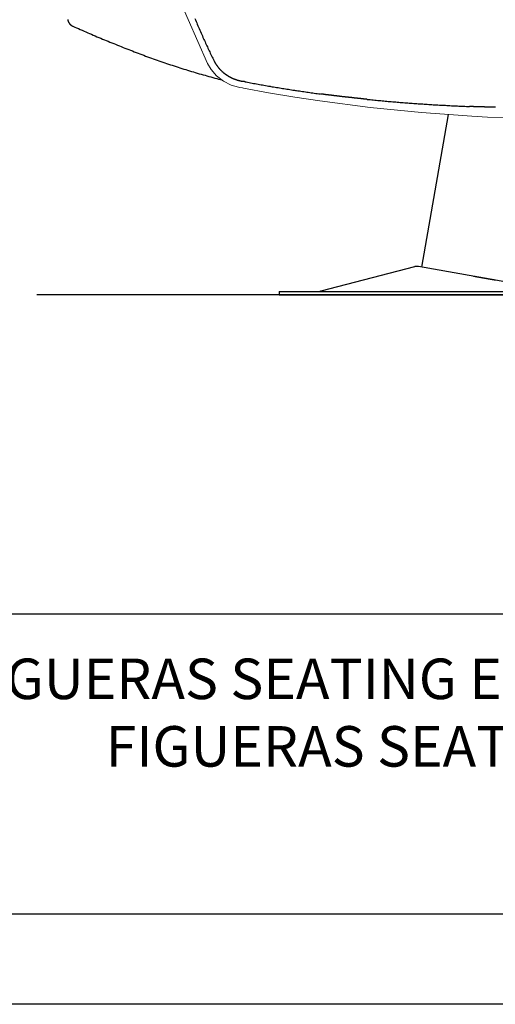
# Model space of a CAD drawing. Units: millimetres. Extents: x 139 to 4339, y 86 to 6026.
# Drawn here: x 797 to 1324, y 86 to 1179 of the extents above; entities that cross this region are included whole.
import ezdxf
from ezdxf.enums import TextEntityAlignment as Align

# ---------------------------------------------------------------- set-up
doc = ezdxf.new("R2010")
doc.units = ezdxf.units.MM
doc.header["$LTSCALE"] = 500
doc.linetypes.add('DOGS_LTYPE_1', pattern=[0])
doc.layers.add('FIGUERAS_SMART_FIX', color=7, linetype='Continuous')
doc.styles.add('ARIEL', font='arial.ttf', dxfattribs={"height": 80})
doc.styles.add('TEXTSTYLE_2', font='ARIALN.TTF', dxfattribs={"height": 3})

# ---------------------------------------------------------------- blocks, each defined once
blk = doc.blocks.new('L_13010HR')
for p, q in [((-131.9, 30.7), (-102, 200.2)), ((-139.9, 31.2), (-243.7, 4.1)), ((-33.4, 13.4), (-135.6, 31.4)), ((-290, 4), (0, 4)), ((-290, 4), (-290, 0)), ((-290, 0), (0, 0)), ((-243.7, 4.1), (-243.7, 4.1))]:
    blk.add_line(p, q)
for points in [[(-383.6, 306.9), (-382.9, 305.3), (-382.3, 303.7), (-381.6, 302.1), (-380.9, 300.4), (-380.2, 298.8), (-379.5, 297.2), (-378.8, 295.6), (-378.1, 294), (-377.4, 292.4), (-376.7, 290.7), (-376, 289.1), (-375.3, 287.5), (-374.6, 285.9), (-373.9, 284.4), (-373.6, 283.7), (-372.9, 282.3), (-372.3, 280.9), (-371.7, 279.5), (-371, 278.1), (-370.4, 276.7), (-369.7, 275.3), (-369.1, 273.9), (-368.4, 272.5), (-367.8, 271.1), (-367.1, 269.7), (-366.5, 268.3), (-365.8, 266.9), (-365.1, 265.5), (-364.5, 264.1), (-363.8, 262.8), (-363.1, 261.4), (-362.4, 260)], [(-524.7, 305.6), (-524.7, 305.4), (-524.6, 305.2), (-524.6, 305), (-524.5, 304.7), (-524.5, 304.5), (-524.4, 304.3), (-524.3, 304.1), (-524.2, 303.9), (-524.2, 303.7), (-524.1, 303.5), (-524, 303.3), (-523.9, 303.1), (-523.8, 302.9), (-523.7, 302.7), (-523.6, 302.5), (-523.5, 302.3), (-523.4, 302.1), (-523.2, 301.9), (-523.1, 301.7), (-523, 301.6), (-522.9, 301.4), (-522.7, 301.2), (-522.6, 301), (-522.4, 300.9), (-522.3, 300.7), (-522.1, 300.5), (-522, 300.4), (-521.8, 300.2), (-521.7, 300.1), (-521.5, 299.9), (-521.3, 299.8), (-521.2, 299.6), (-521, 299.5), (-520.8, 299.4), (-520.6, 299.2), (-520.5, 299.1), (-520.3, 299), (-520.1, 298.9), (-519.9, 298.8), (-519.7, 298.6), (-519.5, 298.5), (-519.3, 298.4), (-519.1, 298.3), (-518.9, 298.3)], [(-518.9, 298.3), (-516.9, 297.4), (-514.8, 296.5), (-512.8, 295.6), (-510.7, 294.7), (-508.7, 293.8), (-506.6, 292.9), (-504.6, 292), (-502.5, 291.1), (-500.5, 290.2), (-498.4, 289.3), (-496.3, 288.5), (-494.3, 287.6), (-492.2, 286.7), (-490.2, 285.8), (-488.1, 285), (-486, 284.1), (-484, 283.3), (-481.9, 282.4), (-479.8, 281.6), (-477.8, 280.7), (-475.7, 279.9), (-473.6, 279), (-471.6, 278.2), (-469.5, 277.3), (-467.4, 276.5), (-465.3, 275.7), (-463.3, 274.8), (-461.2, 274), (-459.1, 273.2), (-457, 272.4), (-454.9, 271.6), (-452.8, 270.8), (-450.8, 270), (-448.7, 269.2), (-446.6, 268.4), (-444.5, 267.6), (-442.4, 266.8), (-440.3, 266), (-438.2, 265.2), (-436.1, 264.5), (-434, 263.7), (-431.9, 262.9), (-429.8, 262.2), (-427.7, 261.4), (-425.6, 260.7), (-423.5, 259.9), (-421.4, 259.2), (-419.2, 258.5), (-417.1, 257.7), (-415, 257), (-412.9, 256.3), (-410.8, 255.6), (-408.7, 254.9), (-406.5, 254.2), (-404.4, 253.5), (-402.3, 252.8), (-400.2, 252.1), (-398, 251.4), (-395.9, 250.8), (-393.8, 250.1), (-391.6, 249.4), (-389.5, 248.8), (-387.3, 248.1), (-385.2, 247.5), (-383.1, 246.8), (-380.9, 246.2), (-378.8, 245.6), (-376.6, 245), (-374.5, 244.4), (-372.3, 243.8), (-370.2, 243.2), (-368, 242.6), (-365.8, 242), (-363.7, 241.4), (-361.5, 240.8), (-359.4, 240.3), (-357.2, 239.7), (-355, 239.2), (-354.2, 239)], [(-362.4, 260), (-362.3, 259.7), (-362.1, 259.4), (-362, 259.1), (-361.8, 258.8), (-361.6, 258.5), (-361.5, 258.2), (-361.3, 257.9), (-361.1, 257.6), (-361, 257.3), (-360.8, 257), (-360.6, 256.7), (-360.4, 256.4), (-360.3, 256.2), (-360.1, 255.9), (-359.9, 255.6), (-359.7, 255.3), (-359.5, 255), (-359.4, 254.9), (-359.2, 254.6), (-359, 254.3), (-358.8, 254.1), (-358.6, 253.8), (-358.4, 253.5), (-358.2, 253.2), (-357.9, 252.9), (-357.7, 252.7), (-357.5, 252.4), (-357.3, 252.1), (-357, 251.8), (-356.8, 251.6), (-356.6, 251.3), (-356.3, 251), (-356.1, 250.8), (-355.9, 250.5), (-355.6, 250.3), (-355.5, 250.1), (-355.3, 249.9), (-355.1, 249.7), (-354.9, 249.5), (-354.6, 249.2), (-354.4, 249), (-354.2, 248.8), (-353.9, 248.6), (-353.7, 248.4), (-353.5, 248.1), (-353.2, 247.9), (-353, 247.7), (-352.7, 247.5), (-352.5, 247.3), (-352.2, 247.1), (-352, 246.9), (-351.8, 246.7), (-351.5, 246.5), (-351.3, 246.3), (-351.2, 246.2), (-350.9, 246), (-350.7, 245.8), (-350.5, 245.7), (-350.3, 245.5), (-350, 245.3), (-349.8, 245.2), (-349.6, 245), (-349.4, 244.9), (-349.1, 244.7), (-348.9, 244.5), (-348.7, 244.4), (-348.4, 244.2), (-348.2, 244.1), (-348, 243.9), (-347.7, 243.8), (-347.5, 243.6), (-347.2, 243.5), (-347.2, 243.4), (-347.1, 243.4), (-346.9, 243.3), (-346.7, 243.1), (-346.5, 243), (-346.3, 242.9), (-346.1, 242.8), (-345.9, 242.6), (-345.7, 242.5), (-345.4, 242.4), (-345.2, 242.3), (-345, 242.2), (-344.8, 242), (-344.6, 241.9), (-344.4, 241.8), (-344.1, 241.7), (-343.9, 241.6), (-343.7, 241.5), (-343.5, 241.3), (-343.4, 241.3), (-343.4, 241.3), (-343.2, 241.2), (-343, 241.1), (-342.8, 241), (-342.6, 240.9), (-342.4, 240.8), (-342.2, 240.7), (-342, 240.7), (-341.8, 240.6), (-341.6, 240.5), (-341.4, 240.4), (-341.2, 240.3), (-341, 240.2), (-340.8, 240.1), (-340.6, 240), (-340.4, 240), (-340.2, 239.9), (-340, 239.8), (-339.9, 239.8), (-339.7, 239.7), (-339.5, 239.6), (-339.3, 239.6), (-339.2, 239.5), (-339, 239.4), (-338.8, 239.4), (-338.6, 239.3), (-338.4, 239.2), (-338.2, 239.2), (-338.1, 239.1), (-337.9, 239), (-337.7, 239), (-337.5, 238.9), (-337.3, 238.8), (-337.1, 238.8), (-336.9, 238.7), (-336.8, 238.6), (-336.6, 238.6), (-336.5, 238.6), (-336.3, 238.5), (-336.2, 238.5), (-336, 238.4), (-335.8, 238.4), (-335.7, 238.3), (-335.5, 238.3), (-335.3, 238.2), (-335.1, 238.2), (-335, 238.1), (-334.8, 238.1), (-334.6, 238), (-334.5, 238), (-334.3, 237.9), (-334.1, 237.9), (-334, 237.9), (-333.8, 237.8), (-333.6, 237.8), (-333.6, 237.8), (-333.4, 237.7), (-333.2, 237.7), (-333.1, 237.6), (-332.9, 237.6), (-332.8, 237.6), (-332.6, 237.5), (-332.5, 237.5), (-332.3, 237.5), (-332.2, 237.4), (-332, 237.4), (-331.9, 237.4), (-331.7, 237.3), (-331.5, 237.3), (-331.4, 237.3), (-331.2, 237.2), (-331.1, 237.2), (-330.9, 237.2)], [(-327.9, 236.6), (-328, 236.7), (-328.1, 236.7), (-328.3, 236.7), (-328.4, 236.7), (-328.6, 236.8), (-328.8, 236.8), (-329, 236.8), (-329.8, 237), (-330, 237), (-330.2, 237.1), (-330.4, 237.1), (-330.6, 237.1), (-330.8, 237.2), (-330.8, 237.2), (-330.9, 237.2)], [(-327.9, 236.6), (-326.8, 236.4)], [(-326.8, 236.4), (-325.1, 236.1), (-323.4, 235.8), (-321.8, 235.5), (-320.1, 235.2), (-318.5, 234.9), (-316.8, 234.6), (-315.2, 234.3), (-313.5, 234), (-311.8, 233.7), (-310.2, 233.4), (-308.5, 233.1), (-306.9, 232.8), (-305.2, 232.5), (-303.5, 232.2), (-301.9, 231.9), (-300.2, 231.6), (-299.2, 231.5), (-297.9, 231.2), (-296.2, 231), (-294.6, 230.7), (-292.9, 230.4), (-291.3, 230.1), (-289.7, 229.9), (-288, 229.6), (-286.4, 229.3), (-284.7, 229.1), (-283.1, 228.8), (-281.4, 228.5), (-279.8, 228.3), (-278.1, 228), (-276.5, 227.8), (-274.8, 227.5), (-273.2, 227.2), (-271.8, 227), (-270.8, 226.9), (-269.2, 226.6), (-267.6, 226.4), (-265.9, 226.2), (-264.3, 225.9), (-262.6, 225.7), (-261, 225.4), (-259.3, 225.2), (-257.7, 225), (-256, 224.7), (-254.4, 224.5), (-252.7, 224.3), (-251.1, 224), (-249.5, 223.8), (-247.8, 223.6), (-246.2, 223.4), (-244.5, 223.1)], [(-192.3, 217.1), (-192.4, 217.1), (-192.5, 217.1), (-192.6, 217.1), (-192.6, 217.2), (-192.7, 217.2), (-192.8, 217.2), (-192.9, 217.2), (-192.9, 217.2), (-193, 217.2), (-193.1, 217.2), (-193.2, 217.2), (-193.3, 217.2), (-193.3, 217.2), (-193.4, 217.2), (-193.5, 217.2), (-193.6, 217.2), (-193.7, 217.3), (-193.7, 217.3), (-193.8, 217.3), (-193.9, 217.3), (-194, 217.3), (-194.1, 217.3), (-194.2, 217.3), (-194.2, 217.3), (-194.3, 217.3), (-194.4, 217.3), (-194.5, 217.3), (-194.6, 217.3), (-194.7, 217.4), (-194.7, 217.4), (-194.8, 217.4), (-194.9, 217.4), (-195, 217.4), (-195.1, 217.4), (-195.2, 217.4), (-195.2, 217.4), (-195.3, 217.4), (-195.4, 217.4), (-195.5, 217.4), (-195.6, 217.4), (-195.7, 217.5), (-195.8, 217.5), (-195.9, 217.5), (-195.9, 217.5), (-196, 217.5), (-196.1, 217.5), (-196.2, 217.5), (-196.3, 217.5), (-196.4, 217.5), (-196.5, 217.5), (-196.6, 217.5), (-196.6, 217.6), (-196.7, 217.6), (-196.8, 217.6), (-196.9, 217.6), (-197, 217.6), (-197.1, 217.6), (-197.2, 217.6), (-197.3, 217.6), (-197.4, 217.6), (-197.5, 217.6), (-197.6, 217.7), (-197.6, 217.7), (-197.7, 217.7), (-197.8, 217.7), (-197.9, 217.7), (-198, 217.7), (-198.1, 217.7), (-198.3, 217.7), (-198.5, 217.7), (-198.7, 217.8), (-198.9, 217.8), (-199.1, 217.8), (-199.2, 217.8), (-199.4, 217.8), (-199.6, 217.9), (-199.8, 217.9), (-200, 217.9), (-200.2, 217.9), (-200.4, 217.9), (-200.6, 218), (-200.8, 218), (-201, 218), (-201.2, 218), (-201.4, 218.1), (-201.6, 218.1), (-201.8, 218.1), (-202, 218.1), (-202.2, 218.1), (-202.4, 218.2), (-202.6, 218.2), (-202.8, 218.2), (-203, 218.2), (-203.2, 218.3), (-203.4, 218.3), (-203.6, 218.3), (-203.8, 218.3), (-204, 218.3), (-204.2, 218.4), (-204.5, 218.4), (-204.7, 218.4), (-204.9, 218.4), (-205.1, 218.5), (-205.3, 218.5), (-205.5, 218.5), (-205.7, 218.5), (-205.9, 218.5), (-206.1, 218.6), (-206.4, 218.6), (-206.6, 218.6), (-206.8, 218.6), (-207, 218.7), (-207.2, 218.7), (-207.4, 218.7), (-207.6, 218.7), (-207.9, 218.8), (-208.1, 218.8), (-208.3, 218.8), (-208.5, 218.8), (-208.7, 218.9), (-209, 218.9), (-209.2, 218.9), (-209.4, 218.9), (-209.6, 219), (-209.8, 219), (-210.1, 219), (-210.3, 219), (-210.5, 219.1), (-210.7, 219.1), (-210.9, 219.1), (-211.2, 219.1), (-211.4, 219.2), (-211.6, 219.2), (-211.8, 219.2), (-212, 219.2), (-212.3, 219.3), (-212.5, 219.3), (-212.7, 219.3), (-213.2, 219.4), (-213.6, 219.4), (-214.1, 219.5), (-214.5, 219.5), (-215, 219.6), (-215.4, 219.6), (-215.9, 219.7), (-216.3, 219.7), (-216.8, 219.8), (-217.2, 219.8), (-218.1, 219.9), (-219, 220), (-219.5, 220.1), (-219.9, 220.1), (-220.4, 220.2), (-220.8, 220.2), (-221.3, 220.3), (-221.7, 220.3), (-222.2, 220.4), (-222.6, 220.4), (-223.1, 220.5), (-223.5, 220.5), (-223.8, 220.6), (-224, 220.6), (-224.2, 220.6), (-224.4, 220.7), (-224.6, 220.7), (-224.9, 220.7), (-225.1, 220.7), (-225.3, 220.8), (-225.5, 220.8), (-225.7, 220.8), (-226, 220.8), (-226.2, 220.9), (-226.4, 220.9), (-226.6, 220.9), (-226.8, 220.9), (-227.1, 221), (-227.3, 221), (-227.5, 221), (-227.7, 221), (-227.9, 221.1), (-228.2, 221.1), (-228.4, 221.1), (-228.6, 221.1), (-228.8, 221.2), (-229, 221.2), (-229.2, 221.2), (-229.4, 221.3), (-229.7, 221.3), (-229.9, 221.3), (-230.1, 221.3), (-230.3, 221.4), (-230.5, 221.4), (-230.7, 221.4), (-230.9, 221.4), (-231.1, 221.5), (-231.4, 221.5), (-231.6, 221.5), (-231.8, 221.5), (-232, 221.6), (-232.2, 221.6), (-232.4, 221.6), (-232.6, 221.6), (-232.8, 221.7), (-233, 221.7), (-233.2, 221.7), (-233.4, 221.7), (-233.6, 221.8), (-233.8, 221.8), (-234, 221.8), (-234.2, 221.8), (-234.4, 221.9), (-234.6, 221.9), (-234.8, 221.9), (-235, 221.9), (-235.2, 222), (-235.4, 222), (-235.6, 222), (-235.8, 222), (-236, 222.1), (-236.2, 222.1), (-236.4, 222.1), (-236.6, 222.1), (-236.8, 222.1), (-237, 222.2), (-237.2, 222.2), (-237.4, 222.2), (-237.5, 222.2), (-237.7, 222.3), (-237.9, 222.3), (-238.1, 222.3), (-238.2, 222.3), (-238.3, 222.3), (-238.4, 222.3), (-238.5, 222.4), (-238.6, 222.4), (-238.7, 222.4), (-238.8, 222.4), (-238.8, 222.4), (-238.9, 222.4), (-239, 222.4), (-239.1, 222.4), (-239.2, 222.5), (-239.3, 222.5), (-239.4, 222.5), (-239.5, 222.5), (-239.6, 222.5), (-239.7, 222.5), (-239.7, 222.5), (-239.8, 222.5), (-239.9, 222.5), (-240, 222.6), (-240.1, 222.6), (-240.2, 222.6), (-240.3, 222.6), (-240.4, 222.6), (-240.4, 222.6), (-240.5, 222.6), (-240.6, 222.6), (-240.7, 222.6), (-240.8, 222.7), (-240.9, 222.7), (-241, 222.7), (-241, 222.7), (-241.1, 222.7), (-241.2, 222.7), (-241.3, 222.7), (-241.4, 222.7), (-241.5, 222.7), (-241.6, 222.8), (-241.6, 222.8), (-241.7, 222.8), (-241.8, 222.8), (-241.9, 222.8), (-242, 222.8), (-242.1, 222.8), (-242.1, 222.8), (-242.2, 222.8), (-242.3, 222.8), (-242.4, 222.9), (-242.5, 222.9), (-242.5, 222.9), (-242.6, 222.9), (-242.7, 222.9), (-242.8, 222.9), (-242.9, 222.9), (-242.9, 222.9), (-243, 222.9), (-243.1, 223), (-243.2, 223), (-243.3, 223), (-243.3, 223), (-243.4, 223), (-243.5, 223), (-243.6, 223), (-243.6, 223), (-243.7, 223), (-243.8, 223), (-243.9, 223.1)], [(-192.3, 217.1), (-190.7, 217), (-189, 216.8), (-187.3, 216.6), (-185.7, 216.5), (-184, 216.3), (-182.3, 216.2), (-180.7, 216), (-179, 215.8), (-177.3, 215.7), (-175.7, 215.5), (-174, 215.4), (-172.3, 215.2), (-170.7, 215.1), (-169, 214.9), (-167.3, 214.8), (-165.7, 214.6), (-164, 214.5), (-162.3, 214.3), (-160.7, 214.2), (-159, 214.1), (-157.4, 213.9), (-155.7, 213.8), (-154, 213.7), (-152.4, 213.5), (-150.7, 213.4), (-149, 213.3), (-147.4, 213.1), (-145.7, 213), (-144, 212.9), (-142.3, 212.8), (-140.7, 212.7), (-139, 212.5), (-137.3, 212.4), (-135.7, 212.3), (-134, 212.2), (-132.3, 212.1), (-130.7, 212), (-129, 211.8), (-127.3, 211.7), (-125.7, 211.6), (-124, 211.5), (-122.3, 211.4), (-120.7, 211.3), (-119, 211.2), (-117.3, 211.1), (-115.7, 211), (-114, 210.9), (-112.3, 210.8), (-110.7, 210.7), (-109, 210.6), (-107.3, 210.6), (-105.6, 210.5), (-104, 210.4), (-102.3, 210.3), (-100.6, 210.2), (-99, 210.1), (-97.3, 210), (-95.6, 209.9), (-94, 209.9), (-92.3, 209.8), (-90.6, 209.7), (-89, 209.6), (-87.3, 209.6), (-85.6, 209.5), (-84, 209.4), (-82.3, 209.3), (-80.6, 209.3), (-78.9, 209.2)], [(-78.9, 209.2), (-78.7, 209.2)], [(-50.1, 208.3), (-50.6, 208.3), (-51.1, 208.3), (-51.5, 208.3), (-52.4, 208.4), (-53.4, 208.4), (-53.8, 208.4), (-54.3, 208.4), (-54.7, 208.4), (-55.2, 208.4), (-55.7, 208.5), (-56.1, 208.5), (-56.6, 208.5), (-57, 208.5), (-57.5, 208.5), (-57.7, 208.5), (-57.9, 208.5), (-58.2, 208.5), (-58.4, 208.5), (-58.6, 208.5), (-58.9, 208.5), (-59.1, 208.6), (-59.3, 208.6), (-59.5, 208.6), (-59.8, 208.6), (-60, 208.6), (-60.2, 208.6), (-60.4, 208.6), (-60.7, 208.6), (-60.9, 208.6), (-61.1, 208.6), (-61.3, 208.6), (-61.6, 208.6), (-61.8, 208.6), (-62, 208.6), (-62.2, 208.6), (-62.4, 208.7), (-62.7, 208.7), (-62.9, 208.7), (-63.1, 208.7), (-63.3, 208.7), (-63.5, 208.7), (-63.8, 208.7), (-64, 208.7), (-64.2, 208.7), (-64.4, 208.7), (-64.6, 208.7), (-64.9, 208.7), (-65.1, 208.7), (-65.3, 208.7), (-65.5, 208.7), (-65.7, 208.8), (-65.9, 208.8), (-66.1, 208.8), (-66.4, 208.8), (-66.6, 208.8), (-66.8, 208.8), (-67, 208.8), (-67.2, 208.8), (-67.4, 208.8), (-67.6, 208.8), (-67.8, 208.8), (-68, 208.8), (-68.2, 208.8), (-68.4, 208.8), (-68.7, 208.9), (-68.9, 208.9), (-69.1, 208.9), (-69.3, 208.9), (-69.5, 208.9), (-69.7, 208.9), (-69.9, 208.9), (-70.1, 208.9), (-70.3, 208.9), (-70.5, 208.9), (-70.7, 208.9), (-70.9, 208.9), (-71.1, 208.9), (-71.3, 208.9), (-71.5, 208.9), (-71.7, 209), (-71.9, 209), (-72, 209), (-72.2, 209), (-72.4, 209), (-72.5, 209), (-72.6, 209), (-72.7, 209), (-72.8, 209), (-72.9, 209), (-73, 209), (-73.1, 209), (-73.2, 209), (-73.3, 209), (-73.4, 209), (-73.5, 209), (-73.6, 209), (-73.7, 209), (-73.7, 209), (-73.8, 209), (-73.9, 209), (-74, 209), (-74.1, 209), (-74.2, 209), (-74.3, 209.1), (-74.4, 209.1), (-74.5, 209.1), (-74.6, 209.1), (-74.7, 209.1), (-74.7, 209.1), (-74.8, 209.1), (-74.9, 209.1), (-75, 209.1), (-75.1, 209.1), (-75.2, 209.1), (-75.3, 209.1), (-75.4, 209.1), (-75.5, 209.1), (-75.5, 209.1), (-75.6, 209.1), (-75.7, 209.1), (-75.8, 209.1), (-75.9, 209.1), (-76, 209.1), (-76.1, 209.1), (-76.2, 209.1), (-76.2, 209.1), (-76.3, 209.1), (-76.4, 209.1), (-76.5, 209.1), (-76.6, 209.1), (-76.7, 209.1), (-76.7, 209.2), (-76.8, 209.2), (-76.9, 209.2), (-77, 209.2), (-77.1, 209.2), (-77.2, 209.2), (-77.2, 209.2), (-77.3, 209.2), (-77.4, 209.2), (-77.5, 209.2), (-77.6, 209.2), (-77.7, 209.2), (-77.7, 209.2), (-77.8, 209.2), (-77.9, 209.2), (-78, 209.2), (-78.1, 209.2), (-78.1, 209.2), (-78.2, 209.2), (-78.3, 209.2), (-78.4, 209.2), (-78.4, 209.2), (-78.5, 209.2), (-78.6, 209.2), (-78.7, 209.2)], [(-135.6, 31.4), (-135.7, 31.4), (-135.7, 31.4), (-135.7, 31.4), (-135.8, 31.4), (-135.8, 31.4), (-135.9, 31.4), (-135.9, 31.4), (-135.9, 31.5), (-136, 31.5), (-136, 31.5), (-136.1, 31.5), (-136.1, 31.5), (-136.1, 31.5), (-136.2, 31.5), (-136.2, 31.5), (-136.3, 31.5), (-136.3, 31.5), (-136.3, 31.5), (-136.4, 31.5), (-136.4, 31.5), (-136.5, 31.5), (-136.5, 31.5), (-136.5, 31.5), (-136.6, 31.5), (-136.6, 31.5), (-136.7, 31.5), (-136.7, 31.5), (-136.7, 31.5), (-136.8, 31.5), (-136.8, 31.5), (-136.9, 31.5), (-136.9, 31.5), (-136.9, 31.5), (-137, 31.5), (-137, 31.6), (-137.1, 31.6), (-137.1, 31.6), (-137.1, 31.6), (-137.2, 31.6), (-137.2, 31.6), (-137.3, 31.6), (-137.3, 31.6), (-137.3, 31.6), (-137.4, 31.6), (-137.4, 31.6), (-137.5, 31.6), (-137.5, 31.6), (-137.5, 31.6), (-137.6, 31.6), (-137.6, 31.6), (-137.7, 31.6), (-137.7, 31.6), (-137.7, 31.5), (-137.8, 31.5), (-137.8, 31.5), (-137.9, 31.5), (-137.9, 31.5), (-137.9, 31.5), (-138, 31.5), (-138, 31.5), (-138.1, 31.5), (-138.1, 31.5), (-138.1, 31.5), (-138.2, 31.5), (-138.2, 31.5), (-138.3, 31.5), (-138.3, 31.5), (-138.3, 31.5), (-138.4, 31.5), (-138.4, 31.5), (-138.5, 31.5), (-138.5, 31.5), (-138.5, 31.5), (-138.6, 31.5), (-138.6, 31.5), (-138.7, 31.5), (-138.7, 31.5), (-138.7, 31.5), (-138.8, 31.5), (-138.8, 31.4), (-138.9, 31.4), (-138.9, 31.4), (-138.9, 31.4), (-139, 31.4), (-139, 31.4), (-139.1, 31.4), (-139.1, 31.4), (-139.1, 31.4), (-139.2, 31.4), (-139.2, 31.4), (-139.3, 31.4), (-139.3, 31.4), (-139.3, 31.4), (-139.4, 31.4), (-139.4, 31.3), (-139.5, 31.3), (-139.5, 31.3), (-139.5, 31.3), (-139.6, 31.3), (-139.6, 31.3), (-139.6, 31.3), (-139.7, 31.3), (-139.7, 31.3), (-139.8, 31.3), (-139.8, 31.3), (-139.8, 31.2), (-139.9, 31.2)], [(-50.1, 16.3), (-50.3, 16.4), (-50.5, 16.4), (-50.7, 16.4), (-50.8, 16.4), (-50.9, 16.5), (-51, 16.5), (-51.1, 16.5), (-51.2, 16.5), (-51.4, 16.5), (-51.5, 16.6), (-51.7, 16.6), (-51.8, 16.6), (-51.9, 16.6), (-52.2, 16.7), (-52.3, 16.7), (-52.4, 16.7), (-52.5, 16.8), (-52.6, 16.8), (-52.8, 16.8), (-52.9, 16.8), (-53, 16.8), (-53.1, 16.9), (-53.2, 16.9), (-53.5, 16.9), (-53.6, 16.9), (-53.7, 17), (-53.8, 17), (-54, 17), (-54.1, 17), (-54.3, 17.1), (-54.6, 17.1), (-54.7, 17.1), (-54.8, 17.2), (-54.9, 17.2), (-55.2, 17.2), (-55.3, 17.2), (-55.4, 17.3), (-55.5, 17.3), (-55.8, 17.3), (-55.9, 17.3), (-56, 17.4), (-56.2, 17.4), (-56.3, 17.4), (-56.4, 17.4), (-56.5, 17.5), (-56.6, 17.5), (-56.8, 17.5), (-56.9, 17.5), (-57.3, 17.6), (-57.4, 17.6), (-57.5, 17.6), (-57.6, 17.7), (-57.8, 17.7), (-57.9, 17.7), (-58, 17.7), (-58.1, 17.7), (-58.3, 17.8), (-58.5, 17.8), (-58.6, 17.8), (-58.8, 17.9), (-58.9, 17.9), (-59, 17.9), (-59.2, 17.9), (-59.3, 17.9), (-59.4, 18), (-59.5, 18), (-59.7, 18), (-59.8, 18), (-59.9, 18.1), (-60, 18.1), (-60.2, 18.1), (-60.3, 18.1), (-60.4, 18.1), (-60.6, 18.2), (-60.7, 18.2), (-60.8, 18.2), (-60.9, 18.2), (-61.1, 18.3), (-61.2, 18.3), (-61.3, 18.3), (-61.5, 18.3), (-61.6, 18.4), (-61.7, 18.4), (-61.8, 18.4), (-62, 18.4), (-62.2, 18.5), (-62.4, 18.5), (-62.5, 18.5), (-62.6, 18.5), (-62.8, 18.6), (-62.9, 18.6), (-63.1, 18.6), (-63.3, 18.6), (-63.5, 18.7), (-63.7, 18.7), (-63.8, 18.7), (-63.9, 18.8), (-64.1, 18.8), (-64.2, 18.8), (-64.3, 18.8), (-64.4, 18.9), (-64.7, 18.9), (-65, 18.9), (-65.2, 19), (-65.5, 19), (-65.8, 19.1), (-66, 19.1), (-66.3, 19.2), (-66.6, 19.2), (-66.8, 19.3), (-67.1, 19.3), (-67.4, 19.4), (-67.6, 19.4), (-67.9, 19.5), (-68.1, 19.5), (-68.4, 19.6), (-68.7, 19.6), (-68.9, 19.6), (-69.2, 19.7), (-69.5, 19.7), (-69.7, 19.8), (-70, 19.8), (-70.3, 19.9), (-70.5, 19.9), (-71.1, 20), (-71.6, 20.1), (-72.2, 20.2), (-72.4, 20.3), (-72.7, 20.3), (-73, 20.4), (-73.2, 20.4), (-73.4, 20.4), (-73.5, 20.5), (-73.6, 20.5), (-73.8, 20.5), (-73.9, 20.5), (-74, 20.5), (-74.2, 20.6), (-74.3, 20.6)], [(-243.7, 4.1), (-243.8, 4.1), (-243.8, 4.1), (-243.8, 4.1), (-243.8, 4.1), (-243.8, 4.1), (-243.8, 4.1), (-243.8, 4.1), (-243.8, 4.1), (-243.8, 4.1), (-243.8, 4.1), (-243.8, 4.1), (-243.9, 4.1), (-243.9, 4.1), (-243.9, 4.1), (-243.9, 4.1), (-243.9, 4.1), (-243.9, 4.1), (-243.9, 4.1), (-243.9, 4.1), (-243.9, 4.1), (-243.9, 4.1), (-244, 4.1), (-244, 4.1), (-244, 4.1), (-244, 4.1), (-244, 4.1), (-244, 4.1), (-244, 4.1), (-244, 4.1), (-244, 4.1), (-244, 4.1), (-244.1, 4.1), (-244.1, 4.1), (-244.1, 4.1), (-244.1, 4.1), (-244.1, 4.1), (-244.1, 4.1), (-244.1, 4.1), (-244.1, 4), (-244.1, 4), (-244.1, 4), (-244.2, 4), (-244.2, 4), (-244.2, 4), (-244.2, 4), (-244.2, 4), (-244.2, 4), (-244.2, 4), (-244.2, 4), (-244.2, 4), (-244.2, 4), (-244.3, 4), (-244.3, 4), (-244.3, 4), (-244.3, 4), (-244.3, 4), (-244.3, 4), (-244.3, 4), (-244.3, 4), (-244.3, 4), (-244.3, 4), (-244.4, 4), (-244.4, 4), (-244.4, 4), (-244.4, 4), (-244.4, 4), (-244.4, 4), (-244.4, 4), (-244.4, 4), (-244.4, 4), (-244.4, 4), (-244.5, 4), (-244.5, 4), (-244.5, 4), (-244.5, 4), (-244.5, 4), (-244.5, 4), (-244.5, 4), (-244.5, 4), (-244.5, 4), (-244.5, 4), (-244.6, 4), (-244.6, 4), (-244.6, 4), (-244.6, 4), (-244.6, 4), (-244.6, 4), (-244.6, 4), (-244.6, 4), (-244.6, 4), (-244.6, 4), (-244.7, 4), (-244.7, 4), (-244.7, 4), (-244.7, 4), (-244.7, 4), (-244.7, 4), (-244.7, 4), (-244.7, 4), (-244.7, 4), (-244.7, 4), (-244.8, 4), (-244.8, 4), (-244.8, 4), (-244.8, 4), (-244.8, 4), (-244.8, 4)], [(-244.8, 4), (-244.8, 4), (-244.8, 4), (-244.7, 4), (-244.7, 4), (-244.7, 4), (-244.7, 4), (-244.7, 4), (-244.7, 4), (-244.7, 4), (-244.7, 4), (-244.7, 4), (-244.7, 4), (-244.7, 4), (-244.7, 4), (-244.7, 4), (-244.7, 4), (-244.6, 4), (-244.6, 4), (-244.6, 4), (-244.6, 4), (-244.6, 4), (-244.6, 4), (-244.6, 4), (-244.5, 4), (-244.5, 4), (-244.5, 4), (-244.5, 4), (-244.5, 4), (-244.5, 4), (-244.4, 4), (-244.4, 4), (-244.4, 4), (-244.4, 4), (-244.3, 4), (-244.3, 4), (-244.3, 4), (-244.3, 4), (-244.2, 4), (-244.2, 4), (-244.2, 4), (-244.2, 4), (-244.1, 4), (-244.1, 4), (-244.1, 4), (-244, 4), (-244, 4), (-244, 4), (-243.9, 4), (-243.9, 4), (-243.9, 4), (-243.8, 4), (-243.8, 4), (-243.8, 4), (-243.7, 4), (-243.7, 4), (-243.7, 4), (-243.6, 4), (-243.6, 4), (-243.5, 4), (-243.5, 4), (-243.5, 4), (-243.4, 4), (-243.4, 4), (-243.3, 4), (-243.3, 4), (-243.3, 4), (-243.2, 4), (-243.2, 4), (-243.1, 4), (-243.1, 4), (-243, 4), (-243, 4), (-242.9, 4), (-242.9, 4), (-242.8, 4), (-242.8, 4), (-242.7, 4), (-242.7, 4), (-242.6, 4), (-242.6, 4), (-242.5, 4), (-242.5, 4), (-242.4, 4), (-242.4, 4), (-242.3, 4), (-242.2, 4), (-242.2, 4), (-242.1, 4), (-242.1, 4), (-242, 4), (-242, 4), (-241.9, 4), (-241.8, 4), (-241.8, 4), (-241.7, 4)], [(-242.7, 4), (-242.6, 4), (-242.4, 4), (-242.3, 4), (-242.2, 4), (-242, 4), (-241.9, 4), (-241.8, 4), (-241.6, 4), (-241.5, 4), (-241.3, 4), (-241.2, 4), (-241, 4), (-240.9, 4), (-240.7, 4), (-240.6, 4), (-240.4, 4), (-240.2, 4), (-240.1, 4), (-239.9, 4), (-239.7, 4), (-239.6, 4), (-239.4, 4), (-239.2, 4), (-239, 4), (-238.8, 4), (-238.6, 4), (-238.5, 4), (-238.3, 4), (-238.1, 4), (-237.9, 4), (-237.7, 4), (-237.5, 4), (-237.3, 4), (-237.1, 4), (-236.9, 4)], [(-239.9, 4), (-239.7, 4), (-239.4, 4), (-239.2, 4), (-239, 4), (-238.7, 4), (-238.5, 4), (-238.2, 4), (-238, 4), (-237.7, 4), (-237.5, 4), (-237.2, 4)], [(-223, 4), (-222.6, 4), (-222.1, 4), (-221.6, 4), (-221.1, 4), (-220.6, 4), (-220.1, 4), (-219.6, 4), (-219.1, 4), (-218.6, 4), (-218.1, 4), (-217.6, 4)], [(-219.1, 0), (-219, 0), (-218.9, 0), (-218.8, 0), (-218.7, 0), (-218.6, 0), (-218.4, 0), (-218.3, 0), (-218.2, 0), (-218.1, 0), (-218, 0), (-217.9, 0)], [(-217.9, 0), (-217.3, 0), (-216.7, 0), (-216.2, 0), (-215.6, 0), (-215, 0), (-214.4, 0), (-213.9, 0), (-213.3, 0), (-212.7, 0), (-212.2, 0), (-211.6, 0), (-211, 0), (-210.4, 0), (-209.9, 0), (-209.3, 0), (-208.7, 0), (-208.1, 0), (-207.5, 0), (-207, 0), (-206.4, 0), (-205.8, 0), (-205.2, 0), (-204.6, 0)], [(-204.6, 0), (-204.3, 0), (-203.9, 0), (-203.6, 0), (-203.3, 0), (-202.9, 0), (-202.6, 0), (-202.3, 0), (-201.9, 0), (-201.6, 0), (-201.2, 0), (-200.9, 0), (-200.6, 0), (-200.2, 0), (-199.9, 0), (-199.5, 0), (-199.2, 0), (-198.8, 0), (-198.5, 0), (-198.2, 0), (-197.8, 0), (-197.5, 0), (-197.1, 0), (-196.8, 0)], [(-204.1, 4), (-203, 4), (-202, 4), (-201, 4), (-199.9, 4), (-198.9, 4), (-197.8, 4), (-196.8, 4), (-195.7, 4), (-194.7, 4), (-193.6, 4), (-192.6, 4), (-191.5, 4), (-190.5, 4), (-189.4, 4), (-188.3, 4), (-187.3, 4), (-186.2, 4), (-185.1, 4), (-184.1, 4), (-183, 4), (-181.9, 4), (-180.8, 4), (-179.8, 4), (-178.7, 4), (-177.6, 4), (-176.5, 4), (-175.4, 4), (-174.3, 4), (-173.2, 4), (-172.1, 4), (-171, 4), (-169.9, 4), (-168.8, 4), (-167.7, 4), (-166.6, 4), (-165.5, 4), (-164.4, 4), (-163.3, 4), (-162.2, 4), (-161.1, 4), (-160, 4), (-158.9, 4), (-157.8, 4), (-156.7, 4), (-155.5, 4), (-154.4, 4), (-153.3, 4), (-152.2, 4), (-151.1, 4), (-149.9, 4), (-148.8, 4), (-147.7, 4), (-146.5, 4), (-145.4, 4), (-144.3, 4), (-143.1, 4), (-142, 4), (-140.9, 4), (-139.7, 4)], [(-199.4, 0), (-198.5, 0), (-197.6, 0), (-196.7, 0), (-195.9, 0), (-195, 0), (-194.1, 0), (-193.2, 0), (-192.3, 0), (-191.4, 0), (-190.5, 0), (-189.6, 0), (-188.7, 0), (-187.8, 0), (-186.9, 0), (-186, 0), (-185.1, 0), (-184.2, 0), (-183.3, 0), (-182.4, 0), (-181.5, 0), (-180.6, 0), (-179.7, 0), (-178.8, 0)], [(-196.8, 0), (-196, 0), (-195.2, 0), (-194.4, 0), (-193.6, 0), (-192.8, 0), (-192, 0), (-191.2, 0), (-190.4, 0), (-189.6, 0), (-188.8, 0), (-188, 0)], [(-188, 0), (-187.6, 0), (-187.1, 0), (-186.7, 0), (-186.3, 0), (-185.9, 0), (-185.4, 0), (-185, 0), (-184.6, 0), (-184.1, 0), (-183.7, 0), (-183.3, 0), (-182.9, 0), (-182.4, 0), (-182, 0), (-181.6, 0), (-181.1, 0), (-180.7, 0), (-180.3, 0), (-179.8, 0), (-179.4, 0), (-179, 0), (-178.5, 0), (-178.1, 0)], [(-184.6, 4), (-183.8, 4), (-182.9, 4), (-182.1, 4), (-181.2, 4), (-180.4, 4), (-179.5, 4), (-178.7, 4), (-177.8, 4), (-176.9, 4), (-176.1, 4), (-175.2, 4), (-174.4, 4), (-173.5, 4), (-172.6, 4), (-171.8, 4), (-170.9, 4), (-170, 4), (-169.2, 4), (-168.3, 4), (-167.4, 4), (-166.6, 4), (-165.7, 4), (-164.8, 4), (-164, 4), (-163.1, 4), (-162.2, 4), (-161.3, 4), (-160.5, 4), (-159.6, 4), (-158.7, 4), (-157.8, 4), (-156.9, 4), (-156.1, 4), (-155.2, 4), (-154.3, 4), (-153.4, 4), (-152.5, 4), (-151.6, 4), (-150.7, 4), (-149.9, 4), (-149, 4), (-148.1, 4), (-147.2, 4), (-146.3, 4), (-145.4, 4), (-144.5, 4), (-143.6, 4), (-142.7, 4), (-141.8, 4), (-140.9, 4), (-140, 4), (-139.1, 4), (-138.2, 4), (-137.3, 4), (-136.4, 4), (-135.5, 4), (-134.6, 4), (-133.7, 4), (-132.8, 4), (-131.9, 4), (-131, 4), (-130.1, 4), (-129.2, 4), (-128.3, 4), (-127.4, 4), (-126.5, 4), (-125.6, 4), (-124.6, 4), (-123.7, 4), (-122.8, 4), (-121.9, 4), (-121, 4), (-120.1, 4), (-119.2, 4), (-118.3, 4), (-117.3, 4), (-116.4, 4), (-115.5, 4), (-114.6, 4), (-113.7, 4), (-112.8, 4), (-111.8, 4), (-110.9, 4), (-110, 4), (-109.1, 4), (-108.2, 4), (-107.2, 4), (-106.3, 4), (-105.4, 4), (-104.5, 4), (-103.6, 4), (-102.6, 4), (-101.7, 4), (-100.8, 4), (-99.9, 4), (-98.9, 4), (-98, 4), (-97.1, 4), (-96.2, 4), (-95.2, 4), (-94.3, 4), (-93.4, 4), (-92.5, 4), (-91.5, 4), (-90.6, 4), (-89.7, 4), (-88.8, 4)], [(-178.8, 0), (-178.7, 0), (-178.7, 0), (-178.7, 0), (-178.6, 0), (-178.6, 0), (-178.5, 0), (-178.5, 0), (-178.5, 0), (-178.4, 0), (-178.4, 0), (-178.3, 0)], [(-178.3, 0), (-178.3, 0), (-178.3, 0), (-178.3, 0), (-178.3, 0), (-178.3, 0), (-178.3, 0), (-178.3, 0)], [(-178.3, 0), (-178, 0), (-177.6, 0), (-177.3, 0), (-177, 0), (-176.6, 0), (-176.3, 0), (-175.9, 0), (-175.6, 0), (-175.3, 0), (-174.9, 0), (-174.6, 0), (-174.2, 0), (-173.9, 0), (-173.5, 0), (-173.2, 0), (-172.9, 0), (-172.5, 0), (-172.2, 0), (-171.8, 0), (-171.5, 0), (-171.1, 0), (-170.8, 0), (-170.5, 0)], [(-178.1, 0), (-177.6, 0), (-177.1, 0), (-176.6, 0), (-176.1, 0), (-175.7, 0), (-175.2, 0), (-174.7, 0), (-174.2, 0), (-173.7, 0), (-173.2, 0), (-172.7, 0), (-172.2, 0), (-171.7, 0), (-171.2, 0), (-170.7, 0), (-170.2, 0), (-169.7, 0), (-169.2, 0), (-168.7, 0), (-168.2, 0), (-167.7, 0), (-167.2, 0), (-166.7, 0)], [(-170.5, 0), (-169.8, 0), (-169.1, 0), (-168.4, 0), (-167.7, 0), (-167, 0), (-166.3, 0), (-165.6, 0), (-164.9, 0), (-164.2, 0), (-163.5, 0), (-162.8, 0), (-162.1, 0), (-161.4, 0), (-160.7, 0), (-160, 0), (-159.3, 0), (-158.6, 0), (-157.9, 0), (-157.2, 0), (-156.5, 0), (-155.7, 0), (-155, 0), (-154.3, 0)], [(-166.7, 0), (-166.2, 0), (-165.6, 0), (-165, 0), (-164.5, 0), (-163.9, 0), (-163.3, 0), (-162.8, 0), (-162.2, 0), (-161.6, 0), (-161.1, 0), (-160.5, 0), (-159.9, 0), (-159.4, 0), (-158.8, 0), (-158.2, 0), (-157.6, 0), (-157.1, 0), (-156.5, 0), (-155.9, 0), (-155.3, 0), (-154.8, 0), (-154.2, 0), (-153.6, 0)], [(-154.3, 0), (-154.3, 0), (-154.2, 0), (-154.2, 0), (-154.1, 0), (-154.1, 0), (-154, 0), (-154, 0), (-153.9, 0), (-153.9, 0), (-153.9, 0), (-153.8, 0)], [(-153.6, 0), (-152.8, 0), (-152, 0), (-151.1, 0), (-150.3, 0), (-149.5, 0), (-148.6, 0), (-147.8, 0), (-147, 0), (-146.1, 0), (-145.3, 0), (-144.5, 0), (-143.6, 0), (-142.8, 0), (-142, 0), (-141.1, 0), (-140.3, 0), (-139.5, 0), (-138.6, 0), (-137.8, 0), (-136.9, 0), (-136.1, 0), (-135.2, 0), (-134.4, 0)], [(-134.4, 0), (-134.2, 0), (-134, 0), (-133.9, 0), (-133.7, 0), (-133.5, 0), (-133.3, 0), (-133.1, 0), (-133, 0), (-132.8, 0), (-132.6, 0), (-132.4, 0)], [(-125.2, 4), (-124.5, 4), (-123.7, 4), (-122.9, 4), (-122.2, 4), (-121.4, 4), (-120.6, 4), (-119.9, 4), (-119.1, 4), (-118.3, 4), (-117.5, 4), (-116.8, 4), (-116, 4), (-115.2, 4), (-114.4, 4), (-113.7, 4), (-112.9, 4), (-112.1, 4), (-111.4, 4), (-110.6, 4), (-109.8, 4), (-109, 4), (-108.3, 4), (-107.5, 4), (-106.7, 4), (-105.9, 4), (-105.1, 4), (-104.4, 4), (-103.6, 4), (-102.8, 4), (-102, 4), (-101.3, 4), (-100.5, 4), (-99.7, 4), (-98.9, 4), (-98.1, 4), (-97.4, 4), (-96.6, 4), (-95.8, 4), (-95, 4), (-94.2, 4), (-93.5, 4), (-92.7, 4), (-91.9, 4), (-91.1, 4), (-90.3, 4), (-89.5, 4), (-88.8, 4)], [(-89.3, 0), (-89.2, 0), (-89.2, 0), (-89.1, 0), (-89.1, 0), (-89, 0), (-89, 0), (-88.9, 0), (-88.9, 0), (-88.9, 0), (-88.8, 0), (-88.8, 0)], [(-88.8, 4), (-88.5, 4), (-88.2, 4), (-88, 4), (-87.7, 4), (-87.5, 4), (-87.2, 4), (-86.9, 4), (-86.7, 4), (-86.4, 4), (-86.1, 4), (-85.9, 4), (-85.6, 4), (-85.4, 4), (-85.1, 4), (-84.8, 4), (-84.6, 4), (-84.3, 4), (-84, 4), (-83.8, 4), (-83.5, 4), (-83.3, 4), (-83, 4), (-82.7, 4), (-82.5, 4), (-82.2, 4), (-81.9, 4), (-81.7, 4), (-81.4, 4), (-81.2, 4), (-80.9, 4), (-80.6, 4), (-80.4, 4), (-80.1, 4), (-79.8, 4), (-79.6, 4), (-79.3, 4), (-79.1, 4), (-78.8, 4), (-78.5, 4), (-78.3, 4), (-78, 4), (-77.7, 4), (-77.5, 4), (-77.2, 4), (-77, 4), (-76.7, 4), (-76.4, 4), (-76.2, 4), (-75.9, 4), (-75.7, 4), (-75.4, 4), (-75.1, 4), (-74.9, 4), (-74.6, 4), (-74.4, 4), (-74.1, 4), (-73.8, 4), (-73.6, 4), (-73.3, 4), (-73.1, 4), (-72.8, 4), (-72.5, 4), (-72.3, 4), (-72, 4), (-71.8, 4), (-71.5, 4), (-71.3, 4), (-71, 4), (-70.7, 4), (-70.5, 4), (-70.2, 4), (-70, 4), (-69.7, 4), (-69.5, 4), (-69.2, 4), (-68.9, 4), (-68.7, 4), (-68.4, 4), (-68.2, 4), (-67.9, 4), (-67.7, 4), (-67.4, 4), (-67.2, 4), (-66.9, 4), (-66.7, 4), (-66.4, 4), (-66.1, 4), (-65.9, 4), (-65.6, 4), (-65.4, 4), (-65.1, 4), (-64.9, 4), (-64.6, 4), (-64.4, 4), (-64.1, 4), (-63.9, 4), (-63.6, 4), (-63.4, 4), (-63.1, 4), (-62.9, 4), (-62.6, 4), (-62.4, 4), (-62.1, 4), (-61.9, 4), (-61.6, 4), (-61.4, 4), (-61.1, 4), (-60.9, 4), (-60.7, 4), (-60.4, 4), (-60.2, 4), (-59.9, 4), (-59.7, 4), (-59.4, 4), (-59.2, 4), (-58.9, 4), (-58.7, 4), (-58.5, 4), (-58.2, 4), (-58, 4), (-57.7, 4), (-57.5, 4), (-57.2, 4), (-57, 4), (-56.8, 4), (-56.5, 4), (-56.3, 4), (-56, 4), (-55.8, 4), (-55.6, 4), (-55.3, 4), (-55.1, 4), (-54.9, 4), (-54.6, 4), (-54.4, 4), (-54.1, 4), (-53.9, 4), (-53.7, 4), (-53.4, 4), (-53.2, 4), (-53, 4), (-52.7, 4), (-52.5, 4), (-52.3, 4), (-52, 4), (-51.8, 4), (-51.6, 4), (-51.3, 4), (-51.1, 4), (-50.9, 4), (-50.7, 4), (-50.4, 4), (-50.2, 4)], [(-88.8, 4), (-88.3, 4), (-87.8, 4), (-87.4, 4), (-86.9, 4), (-86.4, 4), (-86, 4), (-85.5, 4), (-85, 4), (-84.6, 4), (-84.1, 4), (-83.7, 4), (-83.2, 4), (-82.7, 4), (-82.3, 4), (-81.8, 4), (-81.3, 4), (-80.9, 4), (-80.4, 4), (-79.9, 4), (-79.5, 4), (-79, 4), (-78.6, 4), (-78.1, 4)], [(-88.8, 4), (-88.2, 4), (-87.6, 4), (-86.9, 4), (-86.3, 4), (-85.7, 4), (-85.1, 4), (-84.5, 4), (-83.9, 4), (-83.3, 4), (-82.7, 4), (-82.1, 4), (-81.5, 4), (-80.9, 4), (-80.3, 4), (-79.7, 4), (-79.1, 4), (-78.5, 4), (-77.9, 4), (-77.3, 4), (-76.7, 4), (-76, 4), (-75.4, 4), (-74.8, 4), (-74.2, 4), (-73.6, 4), (-73, 4), (-72.5, 4), (-71.9, 4), (-71.3, 4), (-70.7, 4), (-70.1, 4), (-69.5, 4), (-68.9, 4), (-68.3, 4), (-67.7, 4), (-67.1, 4), (-66.5, 4), (-66, 4), (-65.4, 4), (-64.8, 4), (-64.2, 4), (-63.6, 4), (-63.1, 4), (-62.5, 4), (-61.9, 4), (-61.3, 4), (-60.8, 4), (-60.2, 4), (-59.6, 4), (-59.1, 4), (-58.5, 4), (-57.9, 4), (-57.4, 4), (-56.8, 4), (-56.3, 4), (-55.7, 4), (-55.2, 4), (-54.6, 4), (-54.1, 4), (-53.5, 4), (-53, 4), (-52.5, 4), (-51.9, 4), (-51.4, 4), (-50.9, 4), (-50.3, 4), (-49.8, 4)], [(-88.8, 4), (-88.4, 4), (-88.1, 4), (-87.8, 4), (-87.4, 4), (-87.1, 4), (-86.8, 4), (-86.4, 4), (-86.1, 4), (-85.8, 4), (-85.4, 4), (-85.1, 4), (-84.8, 4), (-84.4, 4), (-84.1, 4), (-83.8, 4), (-83.4, 4), (-83.1, 4), (-82.8, 4), (-82.4, 4), (-82.1, 4), (-81.8, 4), (-81.4, 4), (-81.1, 4), (-80.8, 4), (-80.4, 4), (-80.1, 4), (-79.8, 4), (-79.4, 4), (-79.1, 4), (-78.8, 4), (-78.4, 4), (-78.1, 4), (-77.8, 4), (-77.5, 4), (-77.1, 4), (-76.8, 4), (-76.5, 4), (-76.1, 4), (-75.8, 4), (-75.5, 4), (-75.1, 4), (-74.8, 4), (-74.5, 4), (-74.1, 4), (-73.8, 4), (-73.5, 4), (-73.2, 4), (-72.8, 4), (-72.5, 4), (-72.2, 4), (-71.9, 4), (-71.5, 4), (-71.2, 4), (-70.9, 4), (-70.5, 4), (-70.2, 4), (-69.9, 4), (-69.6, 4), (-69.2, 4), (-68.9, 4), (-68.6, 4), (-68.3, 4), (-67.9, 4), (-67.6, 4), (-67.3, 4), (-67, 4), (-66.7, 4), (-66.3, 4), (-66, 4), (-65.7, 4), (-65.4, 4), (-65.1, 4), (-64.7, 4), (-64.4, 4), (-64.1, 4), (-63.8, 4), (-63.5, 4), (-63.1, 4), (-62.8, 4), (-62.5, 4), (-62.2, 4), (-61.9, 4), (-61.6, 4), (-61.3, 4), (-60.9, 4), (-60.6, 4), (-60.3, 4), (-60, 4), (-59.7, 4), (-59.4, 4), (-59.1, 4), (-58.8, 4), (-58.5, 4), (-58.1, 4), (-57.8, 4), (-57.5, 4), (-57.2, 4), (-56.9, 4), (-56.6, 4), (-56.3, 4), (-56, 4), (-55.7, 4), (-55.4, 4), (-55.1, 4), (-54.8, 4), (-54.5, 4), (-54.2, 4), (-53.9, 4), (-53.6, 4), (-53.3, 4), (-53, 4), (-52.7, 4), (-52.4, 4), (-52.1, 4), (-51.8, 4), (-51.5, 4), (-51.2, 4), (-51, 4), (-50.7, 4), (-50.4, 4), (-50.1, 4)], [(-88.8, 0), (-88.3, 0), (-87.9, 0), (-87.5, 0), (-87, 0), (-86.6, 0), (-86.2, 0), (-85.7, 0), (-85.3, 0), (-84.9, 0), (-84.5, 0), (-84, 0), (-83.6, 0), (-83.2, 0), (-82.7, 0), (-82.3, 0), (-81.9, 0), (-81.4, 0), (-81, 0), (-80.6, 0), (-80.2, 0), (-79.7, 0), (-79.3, 0), (-78.9, 0)], [(-88.8, 0), (-88.3, 0), (-87.9, 0), (-87.5, 0), (-87.1, 0), (-86.7, 0), (-86.3, 0), (-85.9, 0), (-85.4, 0), (-85, 0), (-84.6, 0), (-84.2, 0), (-83.8, 0), (-83.4, 0), (-83, 0), (-82.5, 0), (-82.1, 0), (-81.7, 0), (-81.3, 0), (-80.9, 0), (-80.5, 0), (-80, 0), (-79.6, 0), (-79.2, 0)], [(-79.2, 0), (-78.8, 0), (-78.4, 0), (-77.9, 0), (-77.5, 0), (-77.1, 0), (-76.6, 0), (-76.2, 0), (-75.8, 0), (-75.3, 0), (-74.9, 0), (-74.5, 0), (-74, 0), (-73.6, 0), (-73.2, 0), (-72.8, 0), (-72.3, 0), (-71.9, 0), (-71.5, 0), (-71, 0), (-70.6, 0), (-70.2, 0), (-69.8, 0), (-69.3, 0)], [(-78.9, 0), (-78.4, 0), (-77.9, 0), (-77.4, 0), (-77, 0), (-76.5, 0), (-76, 0), (-75.6, 0), (-75.1, 0), (-74.6, 0), (-74.2, 0), (-73.7, 0), (-73.2, 0), (-72.8, 0), (-72.3, 0), (-71.8, 0), (-71.4, 0), (-70.9, 0), (-70.4, 0), (-70, 0), (-69.5, 0), (-69, 0), (-68.6, 0), (-68.1, 0)], [(-69.3, 0), (-69.3, 0), (-69.3, 0), (-69.3, 0), (-69.3, 0)], [(-69.3, 0), (-69.3, 0), (-69.2, 0), (-69.1, 0), (-69, 0), (-68.9, 0), (-68.9, 0), (-68.8, 0), (-68.7, 0), (-68.6, 0), (-68.6, 0), (-68.5, 0)], [(-68.5, 0), (-68, 0), (-67.5, 0), (-67, 0), (-66.5, 0), (-66, 0), (-65.5, 0), (-65, 0), (-64.5, 0), (-64, 0), (-63.5, 0), (-63, 0), (-62.5, 0), (-62.1, 0), (-61.6, 0), (-61.1, 0), (-60.6, 0), (-60.1, 0), (-59.6, 0), (-59.2, 0), (-58.7, 0), (-58.2, 0), (-57.7, 0), (-57.3, 0), (-56.8, 0), (-56.3, 0), (-55.8, 0), (-55.4, 0), (-54.9, 0), (-54.4, 0), (-54, 0), (-53.5, 0), (-53.1, 0), (-52.6, 0), (-52.2, 0), (-51.7, 0), (-51.3, 0), (-50.8, 0), (-50.4, 0), (-49.9, 0)], [(-68.1, 0), (-67.7, 0), (-67.3, 0), (-66.9, 0), (-66.5, 0), (-66.1, 0), (-65.6, 0), (-65.2, 0), (-64.8, 0), (-64.4, 0), (-64, 0), (-63.6, 0), (-63.2, 0), (-62.8, 0), (-62.4, 0), (-62, 0), (-61.6, 0), (-61.2, 0), (-60.8, 0), (-60.3, 0), (-59.9, 0), (-59.5, 0), (-59.1, 0), (-58.8, 0), (-58.4, 0), (-58, 0), (-57.6, 0), (-57.2, 0), (-56.8, 0), (-56.4, 0), (-56, 0), (-55.6, 0), (-55.2, 0), (-54.8, 0), (-54.4, 0), (-54.1, 0), (-53.7, 0), (-53.3, 0), (-52.9, 0), (-52.5, 0), (-52.1, 0), (-51.8, 0), (-51.4, 0), (-51, 0), (-50.6, 0), (-50.3, 0), (-49.9, 0)]]:
    blk.add_lwpolyline(points)
at = {"linetype": 'Continuous', "lineweight": 0}
for points in [[(-369.5, 256.9), (-412.6, 354.8)], [(-365.7, 250.4), (-369.5, 256.9)], [(-359.5, 243.1), (-365.7, 250.4)], [(-351.9, 237.2), (-359.5, 243.1)], [(-343.2, 232.8), (-351.9, 237.2)], [(-335.3, 230.6), (-343.2, 232.8)], [(-333.8, 230.3), (-335.3, 230.6)], [(-330.9, 229.8), (-333.8, 230.3)], [(-329.5, 229.5), (-330.9, 229.8)], [(-301.8, 224.5), (-329.5, 229.5)], [(-272.6, 219.6), (-301.8, 224.5)], [(-244.9, 215.4), (-272.6, 219.6)], [(-189.2, 208.2), (-244.9, 215.4)], [(-132, 202.4), (-189.2, 208.2)], [(-76.2, 198.3), (-132, 202.4)], [(-58.8, 197.4), (-76.2, 198.3)], [(-40.1, 196.5), (-58.8, 197.4)]]:
    blk.add_lwpolyline(points, dxfattribs=at)
at = {"extrusion": (0, 0, -1)}
for major_axis, start_param, end_param in [((0, -4), 6.283184, 6.283201), ((0, -8), 6.283183, 6.283193)]:
    blk.add_ellipse((-88.8, 8), major_axis=major_axis, ratio=0.05864, start_param=start_param, end_param=end_param, dxfattribs=at)
blk = doc.blocks.new('CAJE')
at = {"linetype": 'DOGS_LTYPE_1'}
blk.add_line((-3706.9, 433.5), (-181, 433.5), dxfattribs=at)
blk.add_lwpolyline([(-4200, 5940), (0, 5940), (0, 0), (-4200, 0)], close=True)
blk.add_lwpolyline([(-3800, 5840), (-100, 5840), (-100, 100), (-3800, 100)], close=True, dxfattribs=at)
at = {"insert": (-1967.1, 323.8), "char_height": 44.9736, "width": 4151.243, "attachment_point": 5, "style": 'TEXTSTYLE_2'}
blk.add_mtext('{\\T1.25;FIGUERAS SEATING EUROPE, S.L. se reserva el derecho a modificar esta información cuando lo considere oportuno.\\P\\fArial Narrow|b0|i1|c0|p34;FIGUERAS SEATING EUROPE, S.L. reserves the right to modify this information when it deems necessary. }', dxfattribs=at)
at = {"style": 'ARIEL'}
blk.add_attdef('MODELO', text='', height=80, dxfattribs=at).set_placement((-1110.2, 5704.9), align=Align.MIDDLE_CENTER)
at = {"style": 'ARIEL', "width": 0.8}
for tag, p in [('DESCRIPTIVO_1', (-1113.1, 5578.6)), ('DESCRIPTIVO_2', (-1113.1, 5490.3))]:
    blk.add_attdef(tag, text='', height=54.7, dxfattribs=at).set_placement(p, align=Align.MIDDLE_CENTER)

msp = doc.modelspace()

# ---------------------------------------------------------------- linework, layer by layer
msp.add_line((2946, 873.4), (815.6, 873.4))

# ---------------------------------------------------------------- block references
msp.add_blockref('CAJE', (4339.4, 86))
at = {"layer": 'FIGUERAS_SMART_FIX'}
msp.add_blockref('L_13010HR', (1374.7, 873.4), dxfattribs=at)

doc.saveas('drawing.dxf')
